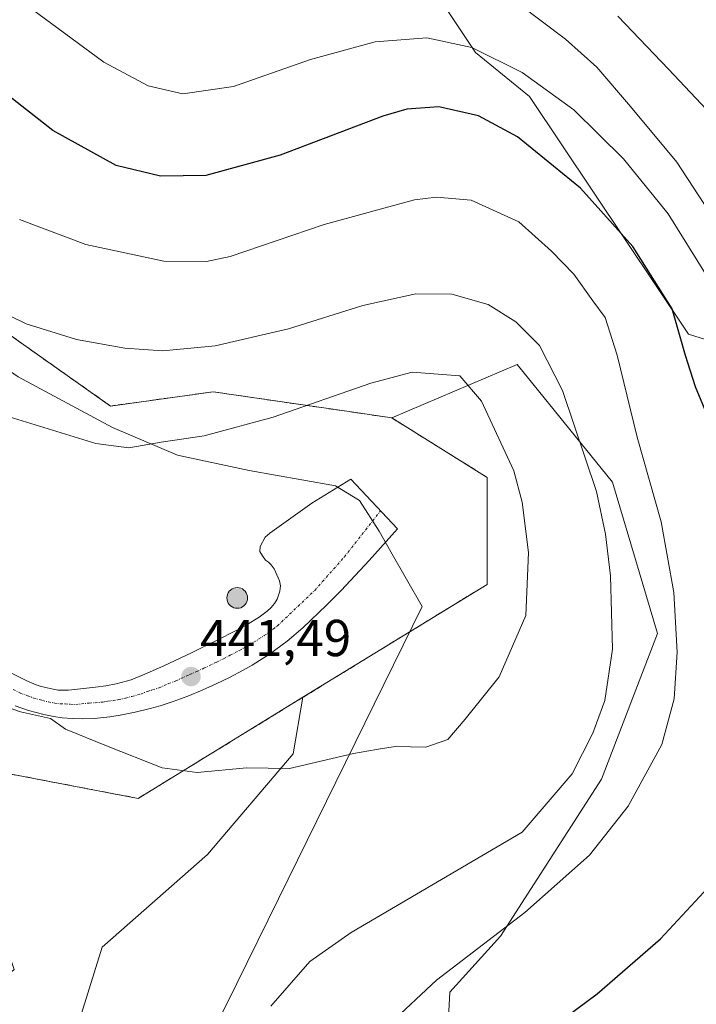
# Model space of a CAD drawing. Units: metres. Extents: x 604520 to 607986, y 4696829 to 4699195.
# Drawn here: x 604964 to 605095, y 4698418 to 4698608 of the extents above; entities that cross this region are included whole.
import ezdxf
from ezdxf.enums import TextEntityAlignment as Align

# ---------------------------------------------------------------- set-up
doc = ezdxf.new("R2010")
doc.units = ezdxf.units.M
doc.header["$MEASUREMENT"] = 0
doc.linetypes.add('TRAZO_Y_PUNTO', pattern=[1, 0.5, -0.25, 0, -0.25])
doc.linetypes.add('TRAZOSX2', pattern=[1.5, 1, -0.5])
for name, color, linetype, lineweight in [('Aerogenerador', 135, 'Continuous', 0), ('Aerogenerador Cxs', 19, 'Continuous', 0), ('Carátula', 7, 'Continuous', 5), ('Comarca', 2, 'Continuous', 13), ('Comarca CxS', 133, 'Continuous', 0), ('Cultivos herbáceos CxS', 92, 'Continuous', 0), ('Curva de nivel maestra', 36, 'Continuous', 30), ('Curva de nivel normal', 36, 'Continuous', 0), ('Instalación de energía eléctrica', 135, 'TRAZOSX2', 0), ('Instalación de energía eléctrica Cxs', 135, 'Continuous', 0), ('Matorral', 135, 'Continuous', 0), ('Matorral CxS', 135, 'Continuous', 0), ('Municipio', 9, 'Continuous', 13), ('Municipio CxS', 142, 'Continuous', 0), ('Núcleo urbano', 19, 'Continuous', 0), ('Núcleo urbano CxS', 19, 'Continuous', 0), ('Pastizal CxS', 92, 'Continuous', 0), ('Pista no pavimentada', 254, 'Continuous', 13), ('Pista no pavimentada Cxs', 254, 'Continuous', 0), ('Pista pavimentada eje', 135, 'TRAZO_Y_PUNTO', 0), ('Punto de cota en construcción elevada', 7, 'Continuous', 0), ('Punto de cota en terreno', 7, 'Continuous', 0), ('Rótulo de punto de cota en terreno', 19, 'Continuous', 0)]:
    doc.layers.add(name, color=color, linetype=linetype, lineweight=lineweight)
doc.styles.add('Arial', font='txt', dxfattribs={"height": 0.2})

# ---------------------------------------------------------------- blocks, each defined once
blk = doc.blocks.new('*U151')
at = {"layer": 'Matorral CxS', "color": 135, "linetype": 'Continuous', "lineweight": 0}
for points in [[(605046.21, 4698610.78, 417.77), (605052.27, 4698601.66, 420.22), (605062.66, 4698593.16, 421.27), (605093.36, 4698547.32, 423.94), (605102.34, 4698544.48, 419.79)], [(605129.06, 4698387.17, 411.51), (605061.24, 4698355.93, 418.38), (605052.03, 4698351.54, 419.42), (605053.82, 4698364.02, 420.65), (605048.41, 4698387.83, 424.17), (605046.24, 4698400.81, 425.82), (605047.32, 4698420.29, 428.95), (605057.06, 4698431.11, 429.66), (605076.54, 4698461.41, 432.37), (605087.36, 4698489.54, 431.24), (605078.71, 4698518.76, 432.8), (605060.31, 4698541.48, 437.11), (605036.12, 4698531.14, 441.56), (605027.85, 4698532.35, 440.75), (605001.66, 4698536.18, 437.58), (604981.8, 4698533.44, 438.3), (604893.04, 4698596.18, 439.2), (604887.07, 4698587.72, 442.15), (604857.43, 4698623.17, 443.18)]]:
    blk.add_polyline3d(points, dxfattribs=at)
blk = doc.blocks.new('*U162')
at = {"layer": 'Cultivos herbáceos CxS', "color": 92, "linetype": 'Continuous', "lineweight": 0}
blk.add_polyline3d([(604775.98, 4698545.68, 437.12), (604832.6, 4698538.03, 438.4), (604865.5, 4698520.43, 439.83), (604872.88, 4698515.62, 440.6), (604869, 4698503.37, 439.04), (604864.27, 4698494.87, 438.39), (604855.3, 4698481.64, 436.74), (604856.29, 4698456.59, 435.48), (604863.33, 4698429.18, 432.91), (604875.61, 4698418.32, 432.35), (604894.03, 4698422.09, 433.47), (604910.09, 4698435.33, 435.35), (604932.76, 4698453.76, 437.3), (604946.1, 4698467.9, 438.68), (604951.19, 4698464.58, 438.58), (604987.15, 4698457.69, 439.02), (605018.96, 4698477.21, 441.54), (605017.08, 4698466.28, 440.28), (605000.55, 4698446.9, 438.68), (604980.23, 4698428.95, 436.76), (604973.15, 4698406.26, 435.18)], dxfattribs=at)
blk = doc.blocks.new('*U168')
at = {"layer": 'Curva de nivel normal', "color": 36, "linetype": 'Continuous', "lineweight": 0}
blk.add_polyline3d([(605035.78, 4698414.27, 430), (605044.72, 4698422.59, 430), (605061.77, 4698435.66, 430), (605074.27, 4698446.76, 430), (605081.74, 4698456.22, 430), (605088.19, 4698468.13, 430), (605090.6, 4698476.91, 430), (605091.2, 4698485.93, 430), (605090.52, 4698497.47, 430), (605088.06, 4698511.11, 430), (605083.42, 4698527.4, 430), (605079.62, 4698543.25, 430), (605077.26, 4698550.5, 430), (605074.9, 4698553.71, 430), (605071.23, 4698558.91, 430), (605066.9, 4698563.32, 430), (605060.6, 4698568.96, 430), (605051.39, 4698573.18, 430), (605044.7, 4698573.76, 430), (605040.51, 4698573.22, 430), (605023.05, 4698568.46, 430), (605004.9, 4698562.3, 430), (605000.36, 4698561.33, 430), (604992.1, 4698561.37, 430), (604977.07, 4698564.62, 430), (604964.28, 4698569.43, 430)], dxfattribs=at)
blk = doc.blocks.new('*U169')
at = {"layer": 'Curva de nivel normal', "color": 36, "linetype": 'Continuous', "lineweight": 0}
blk.add_polyline3d([(605060.49, 4698611.12, 415), (605069.61, 4698604.25, 415), (605075.65, 4698598.85, 415), (605082.15, 4698591.24, 415), (605091.12, 4698580.53, 415), (605103.7, 4698561.2, 415)], dxfattribs=at)
blk = doc.blocks.new('*U173')
at = {"layer": 'Curva de nivel normal', "color": 36, "linetype": 'Continuous', "lineweight": 0}
blk.add_polyline3d([(605096.93, 4698558.46, 420), (605089.45, 4698570.53, 420), (605080.84, 4698581.18, 420), (605071.21, 4698590.64, 420), (605061.23, 4698597.84, 420), (605051.55, 4698602.64, 420), (605042.89, 4698604.5, 420), (605032.9, 4698603.75, 420), (605020.4, 4698600.35, 420), (605005.55, 4698595.14, 420), (604995.76, 4698593.68, 420), (604989.09, 4698595.24, 420), (604980.56, 4698599.82, 420), (604965.36, 4698610.98, 420)], dxfattribs=at)
blk = doc.blocks.new('*U180')
at = {"layer": 'Curva de nivel normal', "color": 36, "linetype": 'Continuous', "lineweight": 0}
blk.add_polyline3d([(604958.83, 4698476.35, 440), (604964.42, 4698474.39, 440), (604970.26, 4698473.14, 440), (604973.12, 4698471.09, 440), (604981.05, 4698467.86, 440), (604991.76, 4698463.58, 440), (604998.57, 4698462.72, 440), (605008.1, 4698463.61, 440), (605016.33, 4698463.48, 440), (605028.71, 4698466.36, 440), (605033.18, 4698467.16, 440), (605036.72, 4698467.7, 440), (605042.7, 4698467.56, 440), (605046.9, 4698469.05, 440), (605050.23, 4698472.97, 440), (605056.85, 4698481.16, 440), (605061.94, 4698492.98, 440), (605062.48, 4698505.17, 440), (605061.24, 4698514.9, 440), (605059.62, 4698520.93, 440), (605053.44, 4698534.38, 440), (605049.23, 4698539.28, 440), (605040.05, 4698539.95, 440), (605032.04, 4698537.85, 440), (605013.24, 4698531.27, 440), (604999.91, 4698527.7, 440), (604991.57, 4698526.48, 440), (604985.33, 4698525.34, 440), (604978.97, 4698526.22, 440), (604960.6, 4698531.84, 440)], dxfattribs=at)
blk = doc.blocks.new('*U191')
at = {"layer": 'Curva de nivel maestra', "color": 36, "linetype": 'Continuous', "lineweight": 30}
for points in [[(605060.28, 4698408.49, 425), (605075.72, 4698420, 425), (605087.96, 4698430.59, 425), (605100.48, 4698444.13, 425)], [(605097.56, 4698530.3, 425), (605094.71, 4698537.11, 425), (605092.76, 4698543.2, 425), (605090.2, 4698552.17, 425), (605082.62, 4698564.25, 425), (605072.51, 4698575.48, 425), (605060.35, 4698585.38, 425), (605052.84, 4698589.46, 425), (605045.2, 4698591.19, 425), (605038.98, 4698590.73, 425), (605034.36, 4698589.41, 425), (605014.58, 4698581.89, 425), (605000.22, 4698577.92, 425), (604991.47, 4698577.78, 425), (604982.9, 4698579.86, 425), (604970.69, 4698586.65, 425), (604952.37, 4698600.99, 425), (604940.72, 4698611.61, 425)]]:
    blk.add_polyline3d(points, dxfattribs=at)
blk = doc.blocks.new('5PATER')
at = {"layer": 'Carátula', "linetype": 'Continuous', "lineweight": 5}
h = blk.add_hatch(color=250, dxfattribs=at)
edge = h.paths.add_edge_path()
edge.add_ellipse((0, 0.01), major_axis=(-1.33, -1.34), ratio=0.999422, start_angle=0, end_angle=360)
blk = doc.blocks.new('5PANOT')
at = {"layer": 'Carátula', "linetype": 'Continuous', "lineweight": 5}
h = blk.add_hatch(color=1, dxfattribs=at)
edge = h.paths.add_edge_path()
edge.add_arc((0, 0), 1.89, 270.0012, 630.0012)

msp = doc.modelspace()

# ---------------------------------------------------------------- linework, layer by layer
at = {"layer": 'Aerogenerador', "color": 135, "linetype": 'Continuous', "lineweight": 0}
msp.add_polyline3d([(605006.62, 4698494.42, 442.3), (605006.27, 4698494.39, 442.29), (605005.92, 4698494.42, 442.28), (605005.59, 4698494.51, 442.28), (605005.27, 4698494.66, 442.27), (605004.98, 4698494.86, 442.27), (605004.74, 4698495.1, 442.26), (605004.54, 4698495.39, 442.26), (605004.39, 4698495.71, 442.26), (605004.3, 4698496.04, 442.25), (605004.27, 4698496.39, 442.25), (605004.3, 4698496.74, 442.25), (605004.39, 4698497.07, 442.25), (605004.54, 4698497.39, 442.25), (605004.74, 4698497.68, 442.25), (605004.98, 4698497.92, 442.26), (605005.27, 4698498.12, 442.26), (605005.59, 4698498.27, 442.26), (605005.92, 4698498.36, 442.27), (605006.27, 4698498.39, 442.28), (605006.62, 4698498.36, 442.29), (605006.95, 4698498.27, 442.31), (605007.27, 4698498.12, 442.33), (605007.56, 4698497.92, 442.35), (605007.8, 4698497.68, 442.37), (605008, 4698497.39, 442.38), (605008.15, 4698497.07, 442.39), (605008.24, 4698496.74, 442.4), (605008.27, 4698496.39, 442.4), (605008.24, 4698496.04, 442.4), (605008.15, 4698495.71, 442.4), (605008, 4698495.39, 442.39), (605007.8, 4698495.1, 442.37), (605007.56, 4698494.86, 442.36), (605007.27, 4698494.66, 442.34), (605006.95, 4698494.51, 442.32), (605006.62, 4698494.42, 442.3)], dxfattribs=at)
at = {"layer": 'Aerogenerador Cxs', "color": 19, "linetype": 'Continuous', "lineweight": 0}
msp.add_polyline3d([(605006.62, 4698494.42, 442.3), (605006.27, 4698494.39, 442.29), (605005.92, 4698494.42, 442.28), (605005.59, 4698494.51, 442.28), (605005.27, 4698494.66, 442.27), (605004.98, 4698494.86, 442.27), (605004.74, 4698495.1, 442.26), (605004.54, 4698495.39, 442.26), (605004.39, 4698495.71, 442.26), (605004.3, 4698496.04, 442.25), (605004.27, 4698496.39, 442.25), (605004.3, 4698496.74, 442.25), (605004.39, 4698497.07, 442.25), (605004.54, 4698497.39, 442.25), (605004.74, 4698497.68, 442.25), (605004.98, 4698497.92, 442.26), (605005.27, 4698498.12, 442.26), (605005.59, 4698498.27, 442.26), (605005.92, 4698498.36, 442.27), (605006.27, 4698498.39, 442.28), (605006.62, 4698498.36, 442.29), (605006.95, 4698498.27, 442.31), (605007.27, 4698498.12, 442.33), (605007.56, 4698497.92, 442.35), (605007.8, 4698497.68, 442.37), (605008, 4698497.39, 442.38), (605008.15, 4698497.07, 442.39), (605008.24, 4698496.74, 442.4), (605008.27, 4698496.39, 442.4), (605008.24, 4698496.04, 442.4), (605008.15, 4698495.71, 442.4), (605008, 4698495.39, 442.39), (605007.8, 4698495.1, 442.37), (605007.56, 4698494.86, 442.36), (605007.27, 4698494.66, 442.34), (605006.95, 4698494.51, 442.32), (605006.62, 4698494.42, 442.3)], close=True, dxfattribs=at)
at = {"layer": 'Comarca', "color": 2, "linetype": 'Continuous', "lineweight": 13}
msp.add_polyline3d([(604876.25, 4698613.89, 440.96), (604892.28, 4698598.5, 438.8), (604907.92, 4698583.61, 438.08), (604923.8, 4698569.49, 437.32), (604940.06, 4698555.63, 437.22), (604963.99, 4698539.09, 437.81), (604982.21, 4698529.32, 439.17), (604994.76, 4698523.92, 440.36), (605008.55, 4698520.96, 441.76), (605018.75, 4698519.21, 442.75), (605025.26, 4698518.04, 443.22), (605029.88, 4698515.18, 443.31), (605033.67, 4698509.27, 443.3), (605035.92, 4698505.31, 443.3), (605041.93, 4698494.77, 442.4), (605014.22, 4698438.32, 437.39), (605004.19, 4698417.89, 436.08), (604971.07, 4698353.43, 429.57), (604971.22, 4698349.21, 428.9), (604971.4, 4698344.36, 428.26), (604972.93, 4698303.26, 427.31), (604972.77, 4698290.68, 427.24), (604976.35, 4698266.72, 427.06)], dxfattribs=at)
msp.add_polyline3d([(604876.25, 4698613.89, 440.96), (604892.28, 4698598.5, 438.8), (604907.92, 4698583.61, 438.08), (604923.8, 4698569.49, 437.32), (604940.06, 4698555.63, 437.22), (604963.99, 4698539.09, 437.81), (604982.21, 4698529.32, 439.17), (604994.76, 4698523.92, 440.36), (605008.55, 4698520.96, 441.76), (605018.75, 4698519.21, 442.75), (605025.26, 4698518.04, 443.22), (605029.88, 4698515.18, 443.31), (605033.67, 4698509.27, 443.3), (605035.92, 4698505.31, 443.3), (605041.93, 4698494.77, 442.4), (605014.22, 4698438.32, 437.39), (605004.19, 4698417.89, 436.08), (604971.07, 4698353.43, 429.57), (604971.22, 4698349.21, 428.9), (604971.4, 4698344.36, 428.26), (604972.93, 4698303.26, 427.31), (604972.77, 4698290.68, 427.24), (604976.35, 4698266.72, 427.06)], dxfattribs=at)
at = {"layer": 'Comarca CxS', "color": 133, "linetype": 'Continuous', "lineweight": 0}
for points in [[(604976.35, 4698266.72, 427.06), (604972.77, 4698290.68, 427.24), (604972.93, 4698303.26, 427.31), (604971.4, 4698344.36, 428.26), (604971.22, 4698349.21, 428.9), (604971.07, 4698353.43, 429.57), (605004.19, 4698417.89, 436.08), (605014.22, 4698438.32, 437.39), (605041.93, 4698494.77, 442.4), (605035.92, 4698505.31, 443.3), (605033.67, 4698509.27, 443.3), (605029.88, 4698515.18, 443.31), (605025.26, 4698518.04, 443.22), (605018.75, 4698519.21, 442.75), (605008.55, 4698520.96, 441.76), (604994.76, 4698523.92, 440.36), (604982.21, 4698529.32, 439.17), (604963.99, 4698539.09, 437.81), (604940.06, 4698555.63, 437.22), (604923.8, 4698569.49, 437.32), (604907.92, 4698583.61, 438.08), (604892.28, 4698598.5, 438.8), (604876.25, 4698613.89, 440.96)], [(604876.25, 4698613.89, 440.96), (604892.28, 4698598.5, 438.8), (604907.92, 4698583.61, 438.08), (604923.8, 4698569.49, 437.32), (604940.06, 4698555.63, 437.22), (604963.99, 4698539.09, 437.81), (604982.21, 4698529.32, 439.17), (604994.76, 4698523.92, 440.36), (605008.55, 4698520.96, 441.76), (605018.75, 4698519.21, 442.75), (605025.26, 4698518.04, 443.22), (605029.88, 4698515.18, 443.31), (605033.67, 4698509.27, 443.3), (605035.92, 4698505.31, 443.3), (605041.93, 4698494.77, 442.4), (605014.22, 4698438.32, 437.39), (605004.19, 4698417.89, 436.08), (604971.07, 4698353.43, 429.57), (604971.22, 4698349.21, 428.9), (604971.4, 4698344.36, 428.26), (604972.93, 4698303.26, 427.31), (604972.77, 4698290.68, 427.24), (604976.35, 4698266.72, 427.06)], [(604976.35, 4698266.72, 427.06), (604972.77, 4698290.68, 427.24), (604972.93, 4698303.26, 427.31), (604971.4, 4698344.36, 428.26), (604971.22, 4698349.21, 428.9), (604971.07, 4698353.43, 429.57), (605004.19, 4698417.89, 436.08), (605014.22, 4698438.32, 437.39), (605041.93, 4698494.77, 442.4), (605035.92, 4698505.31, 443.3), (605033.67, 4698509.27, 443.3), (605029.88, 4698515.18, 443.31), (605025.26, 4698518.04, 443.22), (605018.75, 4698519.21, 442.75), (605008.55, 4698520.96, 441.76), (604994.76, 4698523.92, 440.36), (604982.21, 4698529.32, 439.17), (604963.99, 4698539.09, 437.81), (604940.06, 4698555.63, 437.22), (604923.8, 4698569.49, 437.32), (604907.92, 4698583.61, 438.08), (604892.28, 4698598.5, 438.8), (604876.25, 4698613.89, 440.96)], [(604876.25, 4698613.89, 440.96), (604892.28, 4698598.5, 438.8), (604907.92, 4698583.61, 438.08), (604923.8, 4698569.49, 437.32), (604940.06, 4698555.63, 437.22), (604963.99, 4698539.09, 437.81), (604982.21, 4698529.32, 439.17), (604994.76, 4698523.92, 440.36), (605008.55, 4698520.96, 441.76), (605018.75, 4698519.21, 442.75), (605025.26, 4698518.04, 443.22), (605029.88, 4698515.18, 443.31), (605033.67, 4698509.27, 443.3), (605035.92, 4698505.31, 443.3), (605041.93, 4698494.77, 442.4), (605014.22, 4698438.32, 437.39), (605004.19, 4698417.89, 436.08), (604971.07, 4698353.43, 429.57), (604971.22, 4698349.21, 428.9), (604971.4, 4698344.36, 428.26), (604972.93, 4698303.26, 427.31), (604972.77, 4698290.68, 427.24), (604976.35, 4698266.72, 427.06)]]:
    msp.add_polyline3d(points, dxfattribs=at)
at = {"layer": 'Cultivos herbáceos CxS', "color": 92, "linetype": 'Continuous', "lineweight": 0}
for points in [[(605052.03, 4698351.54, 419.42), (605010.7, 4698331.83, 422.86), (604971.83, 4698332.99, 426.89), (604971.73, 4698335.78, 427.18), (604958.5, 4698363.26, 430.55), (604950.47, 4698371.77, 431.31), (604939.14, 4698379.33, 431.47), (604926.38, 4698383.58, 431.01), (604919.3, 4698386.89, 431.25), (604912.21, 4698390.2, 431.27), (604925.44, 4698404.37, 433.48), (604934.81, 4698422.93, 435.46), (604941.03, 4698438.87, 436.98), (604950.95, 4698442.18, 437.55), (604960.68, 4698432.47, 436.94), (604963.23, 4698424.69, 436.36), (604959.45, 4698421.39, 436.01), (604960.87, 4698414.77, 435.54), (604965.59, 4698410.99, 435.54), (604973.15, 4698406.26, 435.18), (604980.23, 4698428.95, 436.76), (605000.54, 4698446.9, 438.68), (605017.08, 4698466.28, 440.28), (605018.96, 4698477.21, 441.54)], [(605018.96, 4698477.21, 441.54), (604987.15, 4698457.69, 439.02), (604951.19, 4698464.58, 438.58), (604946.1, 4698467.9, 438.68)]]:
    msp.add_polyline3d(points, dxfattribs=at)
at = {"layer": 'Curva de nivel normal', "color": 36, "linetype": 'Continuous', "lineweight": 0}
for points in [[(605079.7, 4698608.67, 410), (605089.47, 4698598.44, 410), (605097.91, 4698589.54, 410)], [(605012.75, 4698417.61, 435), (605020.26, 4698426.22, 435), (605028.26, 4698431.81, 435), (605061.23, 4698451.21, 435), (605070.9, 4698462.46, 435), (605074.9, 4698470.28, 435), (605077.22, 4698476.58, 435), (605078.7, 4698486.51, 435), (605078.32, 4698500.64, 435), (605077.36, 4698508.67, 435), (605075.62, 4698516.93, 435), (605069.06, 4698536.42, 435), (605064.6, 4698545.14, 435), (605060.03, 4698549.72, 435), (605054.71, 4698553.01, 435), (605047.7, 4698555.01, 435), (605040.77, 4698555.07, 435), (605030.5, 4698552.81, 435), (605016.14, 4698548.33, 435), (605002.04, 4698545.03, 435), (604991.91, 4698544.07, 435), (604984.57, 4698544.58, 435), (604975.23, 4698546.28, 435), (604965.53, 4698549.27, 435), (604956.56, 4698553.69, 435)]]:
    msp.add_polyline3d(points, dxfattribs=at)
at = {"layer": 'Instalación de energía eléctrica', "color": 135, "linetype": 'TRAZOSX2', "lineweight": 0}
msp.add_polyline3d([(604798.94, 4698590.82, 440.18), (604850.2, 4698594.64, 442.17), (604867.1, 4698587.39, 442.94), (604886.06, 4698586.3, 442.26), (604887.07, 4698587.72, 442.15), (604893.04, 4698596.18, 439.2), (604981.8, 4698533.44, 438.3), (605001.66, 4698536.18, 437.58), (605027.85, 4698532.35, 440.75), (605036.12, 4698531.14, 441.56), (605054.48, 4698519.67, 441.85), (605054.48, 4698499.01, 441.95), (605018.96, 4698477.21, 441.54), (604987.15, 4698457.69, 439.02), (604951.19, 4698464.58, 438.58), (604946.1, 4698467.9, 438.68), (604872.88, 4698515.62, 440.6), (604865.5, 4698520.43, 439.83), (604832.6, 4698538.03, 438.4), (604775.98, 4698545.68, 437.12)], dxfattribs=at)
at = {"layer": 'Instalación de energía eléctrica Cxs', "color": 135, "linetype": 'Continuous', "lineweight": 0}
msp.add_polyline3d([(604798.94, 4698590.82, 440.18), (604850.2, 4698594.64, 442.17), (604867.1, 4698587.39, 442.94), (604886.06, 4698586.3, 442.26), (604887.07, 4698587.72, 442.15), (604893.04, 4698596.18, 439.2), (604981.8, 4698533.44, 438.3), (605001.66, 4698536.18, 437.58), (605027.85, 4698532.35, 440.75), (605036.12, 4698531.14, 441.56), (605054.48, 4698519.67, 441.85), (605054.48, 4698499.01, 441.95), (605018.96, 4698477.21, 441.54), (604987.15, 4698457.69, 439.02), (604951.19, 4698464.58, 438.58), (604946.1, 4698467.9, 438.68), (604872.88, 4698515.62, 440.6), (604865.5, 4698520.43, 439.83), (604832.6, 4698538.03, 438.4), (604775.98, 4698545.68, 437.12)], dxfattribs=at)
at = {"layer": 'Matorral', "color": 135, "linetype": 'Continuous', "lineweight": 0}
for points in [[(605184.78, 4698417.59, 408.36), (605169.02, 4698427.97, 415.29), (605168.62, 4698445.77, 417.4), (605170.59, 4698466.27, 412.29), (605163.03, 4698488.01, 409.26), (605126.43, 4698536.92, 412.77), (605110.37, 4698550.63, 413.98), (605102.34, 4698544.48, 419.79), (605093.36, 4698547.32, 423.94), (605062.66, 4698593.16, 421.27), (605052.27, 4698601.66, 420.22), (605046.2, 4698610.78, 417.77), (605041.66, 4698647.82, 407.33)], [(605036.12, 4698531.14, 441.56), (605027.85, 4698532.35, 440.75), (605001.66, 4698536.18, 437.58), (604981.8, 4698533.44, 438.3), (604893.04, 4698596.18, 439.2), (604887.07, 4698587.72, 442.15)], [(605052.03, 4698351.54, 419.42), (605053.82, 4698364.03, 420.65), (605048.41, 4698387.83, 424.17), (605046.24, 4698400.82, 425.82), (605047.32, 4698420.29, 428.95), (605057.06, 4698431.11, 429.66), (605076.54, 4698461.41, 432.37), (605087.36, 4698489.54, 431.24), (605078.71, 4698518.76, 432.8), (605060.31, 4698541.48, 437.11), (605036.12, 4698531.14, 441.56)], [(605018.96, 4698477.21, 441.54), (605054.48, 4698499.01, 441.95), (605054.48, 4698519.67, 441.85), (605036.12, 4698531.14, 441.56)], [(605052.03, 4698351.54, 419.42), (605010.7, 4698331.83, 422.86), (604971.83, 4698332.99, 426.89), (604971.73, 4698335.78, 427.18), (604958.5, 4698363.26, 430.55), (604950.47, 4698371.77, 431.31), (604939.14, 4698379.33, 431.47), (604926.38, 4698383.58, 431.01), (604919.3, 4698386.89, 431.25), (604912.21, 4698390.2, 431.27), (604925.44, 4698404.37, 433.48), (604934.81, 4698422.93, 435.46), (604941.03, 4698438.87, 436.98), (604950.95, 4698442.18, 437.55), (604960.68, 4698432.47, 436.94), (604963.23, 4698424.69, 436.36), (604959.45, 4698421.39, 436.01), (604960.87, 4698414.77, 435.54), (604965.59, 4698410.99, 435.54), (604973.15, 4698406.26, 435.18), (604980.23, 4698428.95, 436.76), (605000.54, 4698446.9, 438.68), (605017.08, 4698466.28, 440.28), (605018.96, 4698477.21, 441.54)]]:
    msp.add_polyline3d(points, dxfattribs=at)
at = {"layer": 'Matorral CxS', "color": 135, "linetype": 'Continuous', "lineweight": 0}
msp.add_polyline3d([(604973.15, 4698406.26, 435.18), (604980.23, 4698428.95, 436.76), (605000.54, 4698446.9, 438.68), (605017.08, 4698466.28, 440.28), (605018.96, 4698477.21, 441.54), (605054.48, 4698499.01, 441.95), (605054.48, 4698519.67, 441.85), (605036.12, 4698531.14, 441.56), (605060.31, 4698541.48, 437.11), (605078.71, 4698518.76, 432.8), (605087.36, 4698489.54, 431.24), (605076.54, 4698461.41, 432.37), (605057.06, 4698431.11, 429.66), (605047.32, 4698420.29, 428.95), (605046.24, 4698400.81, 425.82)], dxfattribs=at)
at = {"layer": 'Municipio', "color": 9, "linetype": 'Continuous', "lineweight": 13}
msp.add_polyline3d([(604876.25, 4698613.89, 440.96), (604892.28, 4698598.5, 438.8), (604907.92, 4698583.61, 438.08), (604923.8, 4698569.49, 437.32), (604940.06, 4698555.63, 437.22), (604963.99, 4698539.09, 437.81), (604982.21, 4698529.32, 439.17), (604994.76, 4698523.92, 440.36), (605008.55, 4698520.96, 441.76), (605018.75, 4698519.21, 442.75), (605025.26, 4698518.04, 443.22), (605029.88, 4698515.18, 443.31), (605033.67, 4698509.27, 443.3), (605035.92, 4698505.31, 443.3), (605041.93, 4698494.77, 442.4), (605014.22, 4698438.32, 437.39), (605004.19, 4698417.89, 436.08), (604971.07, 4698353.43, 429.57), (604971.22, 4698349.21, 428.9), (604971.4, 4698344.36, 428.26), (604972.93, 4698303.26, 427.31), (604972.77, 4698290.68, 427.24), (604976.35, 4698266.72, 427.06)], dxfattribs=at)
msp.add_polyline3d([(604876.25, 4698613.89, 440.96), (604892.28, 4698598.5, 438.8), (604907.92, 4698583.61, 438.08), (604923.8, 4698569.49, 437.32), (604940.06, 4698555.63, 437.22), (604963.99, 4698539.09, 437.81), (604982.21, 4698529.32, 439.17), (604994.76, 4698523.92, 440.36), (605008.55, 4698520.96, 441.76), (605018.75, 4698519.21, 442.75), (605025.26, 4698518.04, 443.22), (605029.88, 4698515.18, 443.31), (605033.67, 4698509.27, 443.3), (605035.92, 4698505.31, 443.3), (605041.93, 4698494.77, 442.4), (605014.22, 4698438.32, 437.39), (605004.19, 4698417.89, 436.08), (604971.07, 4698353.43, 429.57), (604971.22, 4698349.21, 428.9), (604971.4, 4698344.36, 428.26), (604972.93, 4698303.26, 427.31), (604972.77, 4698290.68, 427.24), (604976.35, 4698266.72, 427.06)], dxfattribs=at)
at = {"layer": 'Municipio CxS', "color": 142, "linetype": 'Continuous', "lineweight": 0}
for points in [[(604876.25, 4698613.89, 440.96), (604892.28, 4698598.5, 438.8), (604907.92, 4698583.61, 438.08), (604923.8, 4698569.49, 437.32), (604940.06, 4698555.63, 437.22), (604963.99, 4698539.09, 437.81), (604982.21, 4698529.32, 439.17), (604994.76, 4698523.92, 440.36), (605008.55, 4698520.96, 441.76), (605018.75, 4698519.21, 442.75), (605025.26, 4698518.04, 443.22), (605029.88, 4698515.18, 443.31), (605033.67, 4698509.27, 443.3), (605035.92, 4698505.31, 443.3), (605041.93, 4698494.77, 442.4), (605014.22, 4698438.32, 437.39), (605004.19, 4698417.9, 436.08), (604971.07, 4698353.43, 429.57), (604971.22, 4698349.21, 428.9), (604971.4, 4698344.36, 428.26), (604972.93, 4698303.26, 427.31), (604972.77, 4698290.68, 427.24), (604976.35, 4698266.72, 427.06)], [(604976.35, 4698266.72, 427.06), (604972.77, 4698290.68, 427.24), (604972.93, 4698303.26, 427.31), (604971.4, 4698344.36, 428.26), (604971.22, 4698349.21, 428.9), (604971.07, 4698353.43, 429.57), (605004.19, 4698417.9, 436.08), (605014.22, 4698438.32, 437.39), (605041.93, 4698494.77, 442.4), (605035.92, 4698505.31, 443.3), (605033.67, 4698509.27, 443.3), (605029.88, 4698515.18, 443.31), (605025.26, 4698518.04, 443.22), (605018.75, 4698519.21, 442.75), (605008.55, 4698520.96, 441.76), (604994.76, 4698523.92, 440.36), (604982.21, 4698529.32, 439.17), (604963.99, 4698539.09, 437.81), (604940.06, 4698555.63, 437.22), (604923.8, 4698569.49, 437.32), (604907.92, 4698583.61, 438.08), (604892.28, 4698598.5, 438.8), (604876.25, 4698613.89, 440.96)], [(604876.25, 4698613.89, 440.96), (604892.28, 4698598.5, 438.8), (604907.92, 4698583.61, 438.08), (604923.8, 4698569.49, 437.32), (604940.06, 4698555.63, 437.22), (604963.99, 4698539.09, 437.81), (604982.21, 4698529.32, 439.17), (604994.76, 4698523.92, 440.36), (605008.55, 4698520.96, 441.76), (605018.75, 4698519.21, 442.75), (605025.26, 4698518.04, 443.22), (605029.88, 4698515.18, 443.31), (605033.67, 4698509.27, 443.3), (605035.92, 4698505.31, 443.3), (605041.93, 4698494.77, 442.4), (605014.22, 4698438.32, 437.39), (605004.19, 4698417.89, 436.08), (604971.07, 4698353.43, 429.57), (604971.22, 4698349.21, 428.9), (604971.4, 4698344.36, 428.26), (604972.93, 4698303.26, 427.31), (604972.77, 4698290.68, 427.24), (604976.35, 4698266.72, 427.06)], [(604976.35, 4698266.72, 427.06), (604972.77, 4698290.68, 427.24), (604972.93, 4698303.26, 427.31), (604971.4, 4698344.36, 428.26), (604971.22, 4698349.21, 428.9), (604971.07, 4698353.43, 429.57), (605004.19, 4698417.89, 436.08), (605014.22, 4698438.32, 437.39), (605041.93, 4698494.77, 442.4), (605035.92, 4698505.31, 443.3), (605033.67, 4698509.27, 443.3), (605029.88, 4698515.18, 443.31), (605025.26, 4698518.04, 443.22), (605018.75, 4698519.21, 442.75), (605008.55, 4698520.96, 441.76), (604994.76, 4698523.92, 440.36), (604982.21, 4698529.32, 439.17), (604963.99, 4698539.09, 437.81), (604940.06, 4698555.63, 437.22), (604923.8, 4698569.49, 437.32), (604907.92, 4698583.61, 438.08), (604892.28, 4698598.5, 438.8), (604876.25, 4698613.89, 440.96)]]:
    msp.add_polyline3d(points, dxfattribs=at)
at = {"layer": 'Núcleo urbano', "color": 19, "linetype": 'Continuous', "lineweight": 0}
for points in [[(605036.12, 4698531.14, 441.56), (605027.85, 4698532.35, 440.75), (605001.66, 4698536.18, 437.58), (604981.8, 4698533.44, 438.3), (604893.04, 4698596.18, 439.2), (604887.07, 4698587.72, 442.15)], [(605018.96, 4698477.21, 441.54), (605054.48, 4698499.01, 441.95), (605054.48, 4698519.67, 441.85), (605036.12, 4698531.14, 441.56)], [(605018.96, 4698477.21, 441.54), (604987.15, 4698457.69, 439.02), (604951.19, 4698464.58, 438.58), (604946.1, 4698467.9, 438.68)]]:
    msp.add_polyline3d(points, dxfattribs=at)
at = {"layer": 'Núcleo urbano CxS', "color": 19, "linetype": 'Continuous', "lineweight": 0}
msp.add_polyline3d([(604798.94, 4698590.82, 440.18), (604850.2, 4698594.64, 442.17), (604867.1, 4698587.39, 442.94), (604886.06, 4698586.3, 442.26), (604887.07, 4698587.72, 442.15), (604887.07, 4698587.72, 442.15), (604893.04, 4698596.18, 439.2), (604981.8, 4698533.44, 438.3), (605001.66, 4698536.18, 437.58), (605027.85, 4698532.35, 440.75), (605036.12, 4698531.14, 441.56), (605054.48, 4698519.67, 441.85), (605054.48, 4698499.01, 441.95), (605018.96, 4698477.21, 441.54), (604987.15, 4698457.69, 439.02), (604951.19, 4698464.58, 438.58), (604946.1, 4698467.9, 438.68), (604872.88, 4698515.62, 440.6), (604865.5, 4698520.43, 439.83), (604832.6, 4698538.03, 438.4), (604775.98, 4698545.68, 437.12)], dxfattribs=at)
at = {"layer": 'Pastizal CxS', "color": 92, "linetype": 'Continuous', "lineweight": 0}
for points in [[(605184.78, 4698417.59, 408.36), (605169.02, 4698427.97, 415.29), (605168.62, 4698445.77, 417.4), (605170.59, 4698466.27, 412.29), (605163.03, 4698488.01, 409.26), (605126.43, 4698536.92, 412.77), (605110.37, 4698550.63, 413.98), (605102.34, 4698544.48, 419.79), (605093.36, 4698547.32, 423.94), (605062.66, 4698593.16, 421.27), (605052.27, 4698601.66, 420.22), (605046.2, 4698610.78, 417.77), (605041.66, 4698647.82, 407.33)], [(605102.34, 4698544.48, 419.79), (605093.36, 4698547.32, 423.94), (605062.66, 4698593.16, 421.27), (605052.27, 4698601.66, 420.22), (605046.2, 4698610.78, 417.77)]]:
    msp.add_polyline3d(points, dxfattribs=at)
at = {"layer": 'Pista no pavimentada', "color": 254, "linetype": 'Continuous', "lineweight": 13}
msp.add_polyline3d([(604962.71, 4698481.9, 440.01), (604965.64, 4698480.39, 440.08), (604967.5, 4698479.63, 440.11), (604968.45, 4698479.31, 440.11), (604970.73, 4698478.75, 440.1), (604971.72, 4698478.62, 440.09), (604973.73, 4698478.61, 440.13), (604978.94, 4698479.14, 440.31), (604980.93, 4698479.42, 440.4), (604982.89, 4698479.79, 440.51), (604984.84, 4698480.3, 440.62), (604985.8, 4698480.61, 440.66), (604988.44, 4698481.67, 440.81), (604992.1, 4698483.28, 441.02), (604997.48, 4698485.82, 441.56), (605002.41, 4698488.25, 442.01), (605005.96, 4698490.07, 442.23), (605007.99, 4698491.14, 442.36), (605008.84, 4698491.62, 442.42), (605010.48, 4698492.67, 442.54), (605012.06, 4698493.87, 442.67), (605012.82, 4698494.52, 442.75), (605013.49, 4698495.29, 442.83), (605013.98, 4698496.16, 442.89), (605014.33, 4698497.1, 442.94), (605014.48, 4698497.68, 442.97), (605014.61, 4698498.7, 443.01), (605014.43, 4698499.69, 443.06), (605013.42, 4698502.01, 443.15), (605012.83, 4698502.81, 443.2), (605012.33, 4698503.29, 443.24), (605011.74, 4698503.71, 443.25), (605011.13, 4698504.51, 443.21), (605010.65, 4698505.33, 443.17), (605010.7, 4698506.33, 443.18), (605011.65, 4698508.15, 443.25), (605012.55, 4698508.92, 443.24), (605020.66, 4698514.7, 443.2), (605028.19, 4698519.33, 443.2), (605037.2, 4698509.71, 443.27), (605031.76, 4698503.63, 443.31), (605026.34, 4698497.83, 443.39), (605023.52, 4698494.99, 443.44), (605018.95, 4698490.65, 443), (605015.91, 4698488.07, 442.67), (605012.52, 4698485.55, 442.33), (605009.15, 4698483.41, 442.09), (605007.43, 4698482.43, 441.96), (605004.78, 4698481.04, 441.75), (605002.21, 4698479.79, 441.53), (604999.49, 4698478.57, 441.28), (604996.73, 4698477.44, 441.08), (604993.92, 4698476.41, 440.99), (604991.4, 4698475.59, 440.89), (604989.49, 4698475.04, 440.74), (604986.58, 4698474.33, 440.52), (604983.69, 4698473.75, 440.35), (604981.71, 4698473.46, 440.23), (604978.73, 4698473.15, 440.14), (604976.47, 4698473.05, 440.07), (604974.47, 4698473.1, 440.02), (604972.47, 4698473.28, 439.97), (604970.89, 4698473.51, 439.96), (604968.92, 4698473.89, 439.97), (604966.02, 4698474.65, 439.98), (604963.4, 4698475.55, 439.97)], dxfattribs=at)
at = {"layer": 'Pista no pavimentada Cxs', "color": 254, "linetype": 'Continuous', "lineweight": 0}
msp.add_polyline3d([(604962.71, 4698481.9, 440.01), (604965.64, 4698480.39, 440.08), (604967.5, 4698479.63, 440.11), (604968.45, 4698479.31, 440.11), (604970.73, 4698478.75, 440.1), (604971.72, 4698478.62, 440.09), (604973.73, 4698478.61, 440.13), (604978.94, 4698479.14, 440.31), (604980.93, 4698479.42, 440.4), (604982.89, 4698479.79, 440.51), (604984.84, 4698480.3, 440.62), (604985.8, 4698480.61, 440.66), (604988.44, 4698481.67, 440.81), (604992.1, 4698483.28, 441.02), (604997.48, 4698485.82, 441.56), (605002.41, 4698488.25, 442.01), (605005.96, 4698490.07, 442.23), (605007.99, 4698491.14, 442.36), (605008.84, 4698491.62, 442.42), (605010.48, 4698492.67, 442.54), (605012.06, 4698493.87, 442.67), (605012.82, 4698494.52, 442.75), (605013.49, 4698495.29, 442.83), (605013.98, 4698496.16, 442.89), (605014.33, 4698497.1, 442.94), (605014.48, 4698497.68, 442.97), (605014.61, 4698498.7, 443.01), (605014.43, 4698499.69, 443.06), (605013.42, 4698502.01, 443.15), (605012.83, 4698502.81, 443.2), (605012.33, 4698503.29, 443.24), (605011.74, 4698503.71, 443.25), (605011.13, 4698504.51, 443.21), (605010.65, 4698505.33, 443.17), (605010.7, 4698506.33, 443.18), (605011.65, 4698508.15, 443.25), (605012.55, 4698508.92, 443.24), (605020.66, 4698514.7, 443.2), (605028.19, 4698519.33, 443.2), (605037.2, 4698509.71, 443.27), (605031.76, 4698503.63, 443.31), (605026.34, 4698497.83, 443.39), (605023.52, 4698494.99, 443.44), (605018.95, 4698490.65, 443), (605015.91, 4698488.07, 442.67), (605012.52, 4698485.55, 442.33), (605009.15, 4698483.41, 442.09), (605007.43, 4698482.43, 441.96), (605004.78, 4698481.04, 441.75), (605002.21, 4698479.79, 441.53), (604999.49, 4698478.57, 441.28), (604996.73, 4698477.44, 441.08), (604993.92, 4698476.41, 440.99), (604991.4, 4698475.59, 440.89), (604989.49, 4698475.04, 440.74), (604986.58, 4698474.33, 440.52), (604983.69, 4698473.75, 440.35), (604981.71, 4698473.46, 440.23), (604978.73, 4698473.15, 440.14), (604976.47, 4698473.05, 440.07), (604974.47, 4698473.1, 440.02), (604972.47, 4698473.28, 439.97), (604970.89, 4698473.51, 439.96), (604968.92, 4698473.89, 439.97), (604966.02, 4698474.65, 439.98), (604963.4, 4698475.55, 439.97)], dxfattribs=at)
at = {"layer": 'Pista pavimentada eje', "color": 135, "linetype": 'TRAZO_Y_PUNTO', "lineweight": 0}
msp.add_polyline3d([(604963.06, 4698478.73, 440.13), (604964.52, 4698477.97, 440.11), (604965.83, 4698477.52, 440.09), (604967, 4698477.06, 440.07), (604968.69, 4698476.6, 440.05), (604969.83, 4698476.32, 440.04), (604971.06, 4698476.1, 440.02), (604972.1, 4698475.95, 440.03), (604973.1, 4698475.95, 440.06), (604974.1, 4698475.86, 440.08), (604975.1, 4698475.83, 440.1), (604977.71, 4698476.1, 440.18), (604978.84, 4698476.15, 440.22), (604980.33, 4698476.3, 440.28), (604981.32, 4698476.44, 440.32), (604982.31, 4698476.59, 440.38), (604983.29, 4698476.77, 440.44), (604984.74, 4698477.06, 440.54), (604985.95, 4698477.39, 440.63), (604987.65, 4698477.83, 440.76), (604988.97, 4698478.36, 440.88), (604989.92, 4698478.63, 440.95), (604991.18, 4698479.04, 441.03), (604993.01, 4698479.85, 441.08), (604994.42, 4698480.36, 441.14), (604997.11, 4698481.63, 441.36), (604998.49, 4698482.2, 441.49), (604999.85, 4698482.81, 441.63), (605002.31, 4698484.02, 441.86), (605003.6, 4698484.65, 441.95), (605004.92, 4698485.34, 442.04), (605006.7, 4698486.25, 442.16), (605007.56, 4698486.74, 442.22), (605008.57, 4698487.28, 442.29), (605010.47, 4698488.47, 442.47), (605011.5, 4698489.11, 442.54), (605013.2, 4698490.37, 442.67), (605013.99, 4698490.97, 442.74), (605021.23, 4698497.85, 443.26), (605026.95, 4698504.31, 443.31), (605033.93, 4698513.2, 443.3)], dxfattribs=at)

# ---------------------------------------------------------------- block references
at = {"layer": 'Cultivos herbáceos CxS', "color": 92, "linetype": 'Continuous', "lineweight": 0}
msp.add_blockref('*U162', (0, 0), dxfattribs=at)
at = {"layer": 'Curva de nivel maestra', "color": 36, "linetype": 'Continuous', "lineweight": 30}
msp.add_blockref('*U191', (0, 0), dxfattribs=at)
at = {"layer": 'Curva de nivel normal', "color": 36, "linetype": 'Continuous', "lineweight": 0}
for name in ['*U169', '*U173', '*U168', '*U180']:
    msp.add_blockref(name, (0, 0), dxfattribs=at)
at = {"layer": 'Matorral CxS', "color": 135, "linetype": 'Continuous', "lineweight": 0}
msp.add_blockref('*U151', (0, 0), dxfattribs=at)
at = {"layer": 'Punto de cota en construcción elevada', "linetype": 'Continuous', "lineweight": 0}
msp.add_blockref('5PANOT', (605006.27, 4698496.39, 522), dxfattribs=at)
at = {"layer": 'Punto de cota en terreno', "linetype": 'Continuous', "lineweight": 0}
msp.add_blockref('5PATER', (604997.36, 4698481.21, 441.49), dxfattribs=at)

# ---------------------------------------------------------------- texts
at = {"layer": 'Rótulo de punto de cota en terreno', "color": 19, "linetype": 'Continuous', "lineweight": 0, "style": 'Arial'}
msp.add_text('441,49', height=7, dxfattribs=at).set_placement((604999.12, 4698482.97), align=Align.BOTTOM_LEFT)

doc.saveas('drawing.dxf')
